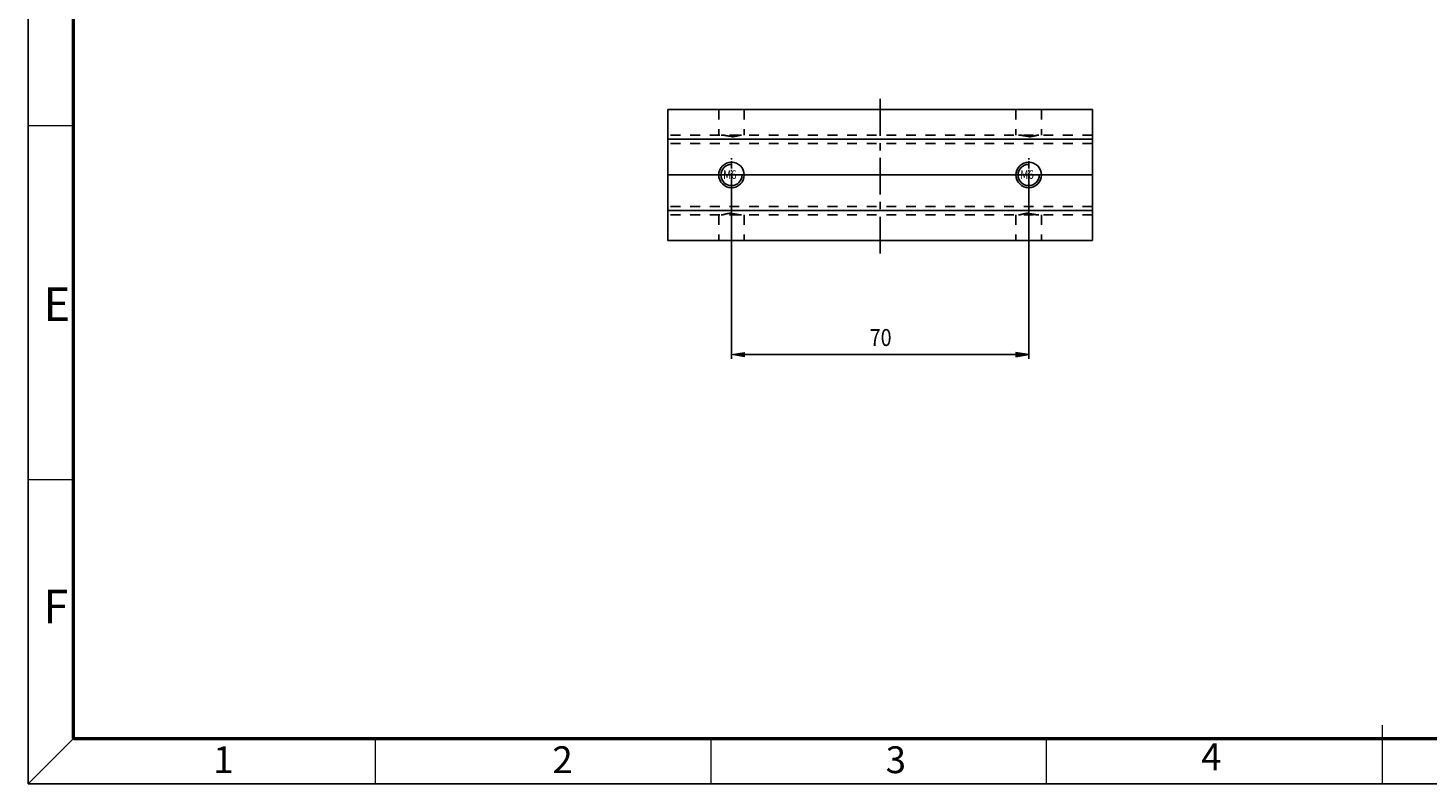
# Model space of a CAD drawing. Units: millimetres. Extents: x -337 to 301, y 99 to 550.
# Drawn here: x -337 to -8, y 99 to 277 of the extents above; entities that cross this region are included whole.
import ezdxf

# ---------------------------------------------------------------- set-up
doc = ezdxf.new("R2010")
doc.units = ezdxf.units.MM
doc.header["$MEASUREMENT"] = 0
for name, pattern in [('AI-Linetype-0', [2.772, 1.7325, -0.3465, 0.3465, -0.3465]), ('AI-Linetype-1', [2.772, 1.7325, -0.3465, 0.3465, -0.3465]), ('AI-Linetype-111', [4.62, 2.31, -2.31]), ('AI-Linetype-112', [4.62, 2.31, -2.31]), ('AI-Linetype-113', [4.62, 2.31, -2.31]), ('AI-Linetype-114', [4.62, 2.31, -2.31]), ('AI-Linetype-115', [4.62, 2.31, -2.31]), ('AI-Linetype-116', [4.62, 2.31, -2.31]), ('AI-Linetype-117', [4.62, 2.31, -2.31]), ('AI-Linetype-118', [4.62, 2.31, -2.31]), ('AI-Linetype-119', [4.62, 2.31, -2.31]), ('AI-Linetype-120', [4.62, 2.31, -2.31]), ('AI-Linetype-121', [4.62, 2.31, -2.31]), ('AI-Linetype-122', [4.62, 2.31, -2.31]), ('AI-Linetype-163', [4.62, 2.31, -2.31]), ('AI-Linetype-164', [4.62, 2.31, -2.31]), ('AI-Linetype-165', [4.62, 2.31, -2.31]), ('AI-Linetype-166', [4.62, 2.31, -2.31]), ('AI-Linetype-167', [4.62, 2.31, -2.31]), ('AI-Linetype-168', [4.62, 2.31, -2.31]), ('AI-Linetype-169', [4.62, 2.31, -2.31]), ('AI-Linetype-170', [4.62, 2.31, -2.31]), ('AI-Linetype-171', [4.62, 2.31, -2.31]), ('AI-Linetype-172', [4.62, 2.31, -2.31]), ('AI-Linetype-173', [4.62, 2.31, -2.31]), ('AI-Linetype-174', [4.62, 2.31, -2.31]), ('AI-Linetype-175', [4.62, 2.31, -2.31]), ('AI-Linetype-176', [4.62, 2.31, -2.31]), ('AI-Linetype-177', [4.62, 2.31, -2.31]), ('AI-Linetype-178', [4.62, 2.31, -2.31]), ('AI-Linetype-179', [4.62, 2.31, -2.31]), ('AI-Linetype-180', [4.62, 2.31, -2.31]), ('AI-Linetype-181', [4.62, 2.31, -2.31]), ('AI-Linetype-182', [4.62, 2.31, -2.31]), ('AI-Linetype-183', [4.62, 2.31, -2.31]), ('AI-Linetype-184', [4.62, 2.31, -2.31]), ('AI-Linetype-185', [4.62, 2.31, -2.31]), ('AI-Linetype-186', [4.62, 2.31, -2.31]), ('AI-Linetype-2', [2.772, 1.7325, -0.3465, 0.3465, -0.3465]), ('AI-Linetype-24', [13.86, 8.6625, -1.7325, 1.7325, -1.7325]), ('AI-Linetype-3', [2.772, 1.7325, -0.3465, 0.3465, -0.3465])]:
    doc.linetypes.add(name, pattern=pattern)
doc.layers.add('标注', color=7, linetype='Continuous', lineweight=0)

# ---------------------------------------------------------------- blocks, each defined once
blk = doc.blocks.new('Block_5')
at = {"layer": '标注', "true_color": 0xff0000, "transparency": 33554687}
h = blk.add_hatch(color=1, dxfattribs=at)
h.dxf.hatch_style = 2
h.paths.add_polyline_path([(-168.65, 200.19), (-168.65, 199.19), (-171.65, 199.69)])
h = blk.add_hatch(color=1, dxfattribs=at)
h.dxf.hatch_style = 2
h.paths.add_polyline_path([(-104.65, 200.19), (-104.65, 199.19), (-101.65, 199.69)])
at = {"layer": '标注', "color": 1, "lineweight": 25, "true_color": 0xff0000}
for p, q in [((-171.65, 240.89), (-171.65, 198.69)), ((-101.65, 240.89), (-101.65, 198.69)), ((-168.65, 199.69), (-104.65, 199.69))]:
    blk.add_line(p, q, dxfattribs=at)
at = {"layer": '标注'}
for points in [[(-168.65, 200.19), (-168.65, 199.19), (-171.65, 199.69), (-171.65, 199.69)], [(-104.65, 200.19), (-104.65, 199.19), (-101.65, 199.69), (-101.65, 199.69)]]:
    blk.add_lwpolyline(points, close=True, dxfattribs=at)
at = {"layer": '标注', "insert": (-139.09, 201.72), "char_height": 0.2, "attachment_point": 7}
blk.add_mtext('\\C6;\\c16711935;\\FMS UI Gothic|b0|i0|c128;\\H4.000001;\\W0.850000;70', dxfattribs=at)

msp = doc.modelspace()

# ---------------------------------------------------------------- linework, layer by layer
at = {"layer": '标注', "color": 18, "lineweight": 25, "true_color": 0x000000}
for p, q in [((-337.33, 98.6), (-337.33, 549.61)), ((-186.65, 226.59), (-186.65, 257.39)), ((-86.65, 257.39), (-186.65, 257.39)), ((-86.65, 226.59), (-86.65, 257.39)), ((-186.65, 250.39), (-86.65, 250.39)), ((-86.65, 241.99), (-186.65, 241.99)), ((-86.65, 233.59), (-186.65, 233.59)), ((-186.65, 226.59), (-86.65, 226.59)), ((-326.6, 109.34), (-337.33, 98.6)), ((300.51, 98.6), (-337.33, 98.6))]:
    msp.add_line(p, q, dxfattribs=at)
at = {"layer": '标注', "color": 18, "lineweight": 50, "true_color": 0x000000}
for q in [(-326.6, 538.87), (289.78, 109.34)]:
    msp.add_line((-326.6, 109.34), q, dxfattribs=at)
at = {"layer": '标注', "color": 8, "linetype": 'AI-Linetype-111', "lineweight": 25, "true_color": 0x808080}
msp.add_line((-174.65, 257.39), (-174.65, 251.39), dxfattribs=at)
at = {"layer": '标注', "color": 8, "linetype": 'AI-Linetype-113', "lineweight": 25, "true_color": 0x808080}
msp.add_line((-168.65, 257.39), (-168.65, 251.39), dxfattribs=at)
at = {"layer": '标注', "color": 1, "linetype": 'AI-Linetype-24', "lineweight": 25, "true_color": 0xff0000}
msp.add_line((-136.65, 223.51), (-136.65, 260.47), dxfattribs=at)
at = {"layer": '标注', "color": 8, "linetype": 'AI-Linetype-119', "lineweight": 25, "true_color": 0x808080}
msp.add_line((-104.65, 257.39), (-104.65, 251.39), dxfattribs=at)
at = {"layer": '标注', "color": 8, "linetype": 'AI-Linetype-121', "lineweight": 25, "true_color": 0x808080}
msp.add_line((-98.65, 257.39), (-98.65, 251.39), dxfattribs=at)
at = {"layer": '标注', "color": 18, "lineweight": 9, "true_color": 0x000000}
for p, q in [((-326.6, 253.55), (-337.33, 253.55)), ((-326.6, 170.18), (-337.33, 170.18)), ((-18.41, 112.43), (-18.41, 98.6)), ((-255.48, 98.6), (-255.48, 109.34)), ((-176.45, 98.6), (-176.45, 109.34)), ((-97.43, 98.6), (-97.43, 109.34))]:
    msp.add_line(p, q, dxfattribs=at)
at = {"layer": '标注', "color": 8, "linetype": 'AI-Linetype-118', "lineweight": 25, "true_color": 0x808080}
msp.add_line((-86.65, 251.39), (-186.65, 251.39), dxfattribs=at)
at = {"layer": '标注', "color": 8, "linetype": 'AI-Linetype-117', "lineweight": 25, "true_color": 0x808080}
msp.add_line((-86.65, 249.39), (-186.65, 249.39), dxfattribs=at)
at = {"layer": '标注', "color": 1, "linetype": 'AI-Linetype-3', "lineweight": 25, "true_color": 0xff0000}
msp.add_line((-171.65, 237.99), (-171.65, 245.99), dxfattribs=at)
at = {"layer": '标注', "color": 1, "linetype": 'AI-Linetype-1', "lineweight": 25, "true_color": 0xff0000}
msp.add_line((-101.65, 237.99), (-101.65, 245.99), dxfattribs=at)
at = {"layer": '标注', "color": 1, "linetype": 'AI-Linetype-2', "lineweight": 25, "true_color": 0xff0000}
msp.add_line((-175.65, 241.99), (-167.65, 241.99), dxfattribs=at)
at = {"layer": '标注', "color": 1, "linetype": 'AI-Linetype-0', "lineweight": 25, "true_color": 0xff0000}
msp.add_line((-105.65, 241.99), (-97.65, 241.99), dxfattribs=at)
at = {"layer": '标注', "color": 8, "linetype": 'AI-Linetype-116', "lineweight": 25, "true_color": 0x808080}
msp.add_line((-86.65, 234.59), (-186.65, 234.59), dxfattribs=at)
at = {"layer": '标注', "color": 8, "linetype": 'AI-Linetype-115', "lineweight": 25, "true_color": 0x808080}
msp.add_line((-86.65, 232.59), (-186.65, 232.59), dxfattribs=at)
at = {"layer": '标注', "color": 8, "linetype": 'AI-Linetype-112', "lineweight": 25, "true_color": 0x808080}
msp.add_line((-174.65, 232.59), (-174.65, 226.59), dxfattribs=at)
at = {"layer": '标注', "color": 8, "linetype": 'AI-Linetype-114', "lineweight": 25, "true_color": 0x808080}
msp.add_line((-168.65, 232.59), (-168.65, 226.59), dxfattribs=at)
at = {"layer": '标注', "color": 8, "linetype": 'AI-Linetype-120', "lineweight": 25, "true_color": 0x808080}
msp.add_line((-104.65, 232.59), (-104.65, 226.59), dxfattribs=at)
at = {"layer": '标注', "color": 8, "linetype": 'AI-Linetype-122', "lineweight": 25, "true_color": 0x808080}
msp.add_line((-98.65, 232.59), (-98.65, 226.59), dxfattribs=at)
at = {"layer": '标注', "color": 18, "lineweight": 25, "true_color": 0x000000}
for centre in [(-171.65, 241.99), (-101.65, 241.99)]:
    msp.add_circle(centre, 3, dxfattribs=at)
at = {"layer": '标注', "color": 8, "linetype": 'AI-Linetype-173', "lineweight": 25, "true_color": 0x808080}
msp.add_open_spline([(-172.73, 257.39), (-172.64, 257.39), (-172.55, 257.39), (-172.47, 257.39), (-172.19, 257.39), (-171.92, 257.39), (-171.65, 257.39)], degree=3, knots=[0, 0, 0, 0, 1, 1, 1, 2, 2, 2, 2], dxfattribs=at)
at = {"layer": '标注', "color": 8, "linetype": 'AI-Linetype-174', "lineweight": 25, "true_color": 0x808080}
msp.add_open_spline([(-171.65, 257.39), (-171.56, 257.39), (-171.47, 257.39), (-171.38, 257.39), (-171.11, 257.39), (-170.84, 257.39), (-170.57, 257.39)], degree=3, knots=[0, 0, 0, 0, 1, 1, 1, 2, 2, 2, 2], dxfattribs=at)
at = {"layer": '标注', "color": 8, "linetype": 'AI-Linetype-171', "lineweight": 25, "true_color": 0x808080}
msp.add_open_spline([(-102.73, 257.39), (-102.64, 257.39), (-102.55, 257.39), (-102.47, 257.39), (-102.19, 257.39), (-101.92, 257.39), (-101.65, 257.39)], degree=3, knots=[0, 0, 0, 0, 1, 1, 1, 2, 2, 2, 2], dxfattribs=at)
at = {"layer": '标注', "color": 8, "linetype": 'AI-Linetype-172', "lineweight": 25, "true_color": 0x808080}
msp.add_open_spline([(-101.65, 257.39), (-101.56, 257.39), (-101.47, 257.39), (-101.38, 257.39), (-101.11, 257.39), (-100.84, 257.39), (-100.57, 257.39)], degree=3, knots=[0, 0, 0, 0, 1, 1, 1, 2, 2, 2, 2], dxfattribs=at)
at = {"layer": '标注', "color": 8, "linetype": 'AI-Linetype-177', "lineweight": 25, "true_color": 0x808080}
msp.add_open_spline([(-173.9, 251.38), (-173.91, 251.38), (-173.93, 251.38), (-173.94, 251.38), (-173.98, 251.39), (-174.01, 251.39), (-174.05, 251.39)], degree=3, knots=[0, 0, 0, 0, 1, 1, 1, 2, 2, 2, 2], dxfattribs=at)
at = {"layer": '标注', "color": 8, "linetype": 'AI-Linetype-176', "lineweight": 25, "true_color": 0x808080}
msp.add_open_spline([(-169.4, 251.38), (-169.48, 251.37), (-169.55, 251.36), (-169.63, 251.35), (-169.71, 251.33), (-169.79, 251.31), (-169.87, 251.29), (-170.05, 251.25), (-170.23, 251.2), (-170.41, 251.16), (-170.61, 251.11), (-170.81, 251.07), (-171.01, 251.04), (-171.22, 251.01), (-171.44, 250.99), (-171.65, 250.99), (-171.86, 250.99), (-172.08, 251.01), (-172.29, 251.04), (-172.49, 251.07), (-172.69, 251.11), (-172.89, 251.16), (-173.07, 251.2), (-173.25, 251.25), (-173.43, 251.29), (-173.51, 251.31), (-173.59, 251.33), (-173.68, 251.35), (-173.75, 251.36), (-173.82, 251.37), (-173.9, 251.38)], degree=3, knots=[0, 0, 0, 0, 1, 1, 1, 2, 2, 2, 3, 3, 3, 4, 4, 4, 5, 5, 5, 6, 6, 6, 7, 7, 7, 8, 8, 8, 9, 9, 9, 10, 10, 10, 10], dxfattribs=at)
at = {"layer": '标注', "color": 8, "linetype": 'AI-Linetype-164', "lineweight": 25, "true_color": 0x808080}
msp.add_open_spline([(-173.89, 251.39), (-173.81, 251.39), (-173.74, 251.38), (-173.66, 251.38), (-173.58, 251.37), (-173.5, 251.36), (-173.42, 251.34), (-173.24, 251.32), (-173.06, 251.28), (-172.88, 251.25), (-172.68, 251.21), (-172.48, 251.18), (-172.28, 251.16), (-172.07, 251.14), (-171.86, 251.12), (-171.65, 251.12), (-171.44, 251.12), (-171.23, 251.14), (-171.02, 251.16), (-170.82, 251.18), (-170.62, 251.21), (-170.43, 251.25), (-170.24, 251.28), (-170.06, 251.32), (-169.88, 251.34), (-169.8, 251.36), (-169.72, 251.37), (-169.64, 251.38), (-169.56, 251.38), (-169.49, 251.39), (-169.41, 251.39)], degree=3, knots=[0, 0, 0, 0, 1, 1, 1, 2, 2, 2, 3, 3, 3, 4, 4, 4, 5, 5, 5, 6, 6, 6, 7, 7, 7, 8, 8, 8, 9, 9, 9, 10, 10, 10, 10], dxfattribs=at)
at = {"layer": '标注', "color": 8, "linetype": 'AI-Linetype-175', "lineweight": 25, "true_color": 0x808080}
msp.add_open_spline([(-169.25, 251.39), (-169.26, 251.39), (-169.28, 251.39), (-169.29, 251.39), (-169.33, 251.39), (-169.36, 251.39), (-169.4, 251.38)], degree=3, knots=[0, 0, 0, 0, 1, 1, 1, 2, 2, 2, 2], dxfattribs=at)
at = {"layer": '标注', "color": 8, "linetype": 'AI-Linetype-180', "lineweight": 25, "true_color": 0x808080}
msp.add_open_spline([(-103.9, 251.38), (-103.91, 251.38), (-103.93, 251.38), (-103.94, 251.38), (-103.98, 251.39), (-104.01, 251.39), (-104.05, 251.39)], degree=3, knots=[0, 0, 0, 0, 1, 1, 1, 2, 2, 2, 2], dxfattribs=at)
at = {"layer": '标注', "color": 8, "linetype": 'AI-Linetype-179', "lineweight": 25, "true_color": 0x808080}
msp.add_open_spline([(-99.4, 251.38), (-99.48, 251.37), (-99.55, 251.36), (-99.63, 251.35), (-99.71, 251.33), (-99.79, 251.31), (-99.87, 251.29), (-100.05, 251.25), (-100.23, 251.2), (-100.41, 251.16), (-100.61, 251.11), (-100.81, 251.07), (-101.01, 251.04), (-101.22, 251.01), (-101.44, 250.99), (-101.65, 250.99), (-101.86, 250.99), (-102.08, 251.01), (-102.29, 251.04), (-102.49, 251.07), (-102.69, 251.11), (-102.89, 251.16), (-103.07, 251.2), (-103.25, 251.25), (-103.43, 251.29), (-103.51, 251.31), (-103.59, 251.33), (-103.68, 251.35), (-103.75, 251.36), (-103.82, 251.37), (-103.9, 251.38)], degree=3, knots=[0, 0, 0, 0, 1, 1, 1, 2, 2, 2, 3, 3, 3, 4, 4, 4, 5, 5, 5, 6, 6, 6, 7, 7, 7, 8, 8, 8, 9, 9, 9, 10, 10, 10, 10], dxfattribs=at)
at = {"layer": '标注', "color": 8, "linetype": 'AI-Linetype-163', "lineweight": 25, "true_color": 0x808080}
msp.add_open_spline([(-103.89, 251.39), (-103.81, 251.39), (-103.74, 251.38), (-103.66, 251.38), (-103.58, 251.37), (-103.5, 251.36), (-103.42, 251.34), (-103.24, 251.32), (-103.06, 251.28), (-102.88, 251.25), (-102.68, 251.21), (-102.48, 251.18), (-102.28, 251.16), (-102.07, 251.14), (-101.86, 251.12), (-101.65, 251.12), (-101.44, 251.12), (-101.23, 251.14), (-101.02, 251.16), (-100.82, 251.18), (-100.62, 251.21), (-100.43, 251.25), (-100.24, 251.28), (-100.06, 251.32), (-99.88, 251.34), (-99.8, 251.36), (-99.72, 251.37), (-99.64, 251.38), (-99.56, 251.38), (-99.49, 251.39), (-99.41, 251.39)], degree=3, knots=[0, 0, 0, 0, 1, 1, 1, 2, 2, 2, 3, 3, 3, 4, 4, 4, 5, 5, 5, 6, 6, 6, 7, 7, 7, 8, 8, 8, 9, 9, 9, 10, 10, 10, 10], dxfattribs=at)
at = {"layer": '标注', "color": 8, "linetype": 'AI-Linetype-178', "lineweight": 25, "true_color": 0x808080}
msp.add_open_spline([(-99.25, 251.39), (-99.26, 251.39), (-99.28, 251.39), (-99.29, 251.39), (-99.33, 251.39), (-99.36, 251.39), (-99.4, 251.38)], degree=3, knots=[0, 0, 0, 0, 1, 1, 1, 2, 2, 2, 2], dxfattribs=at)
at = {"layer": '标注', "color": 2, "lineweight": 25, "true_color": 0xffff00}
for points in [[(-171.65, 244.49), (-173.03, 244.49), (-174.15, 243.37), (-174.15, 241.99), (-174.15, 240.61), (-173.03, 239.49), (-171.65, 239.49), (-170.27, 239.49), (-169.15, 240.61), (-169.15, 241.99)], [(-101.65, 244.49), (-103.03, 244.49), (-104.15, 243.37), (-104.15, 241.99), (-104.15, 240.61), (-103.03, 239.49), (-101.65, 239.49), (-100.27, 239.49), (-99.15, 240.61), (-99.15, 241.99)]]:
    msp.add_open_spline(points, degree=3, knots=[0, 0, 0, 0, 1, 1, 1, 2, 2, 2, 3, 3, 3, 3], dxfattribs=at)
at = {"layer": '标注', "color": 8, "linetype": 'AI-Linetype-181', "lineweight": 25, "true_color": 0x808080}
msp.add_open_spline([(-174.05, 232.59), (-174.04, 232.59), (-174.03, 232.59), (-174.01, 232.59), (-173.98, 232.59), (-173.94, 232.59), (-173.9, 232.6)], degree=3, knots=[0, 0, 0, 0, 1, 1, 1, 2, 2, 2, 2], dxfattribs=at)
at = {"layer": '标注', "color": 8, "linetype": 'AI-Linetype-182', "lineweight": 25, "true_color": 0x808080}
msp.add_open_spline([(-173.9, 232.6), (-173.83, 232.6), (-173.75, 232.62), (-173.68, 232.63), (-173.59, 232.65), (-173.51, 232.67), (-173.43, 232.69), (-173.25, 232.73), (-173.07, 232.78), (-172.89, 232.82), (-172.69, 232.87), (-172.49, 232.91), (-172.29, 232.94), (-172.08, 232.97), (-171.86, 232.99), (-171.65, 232.99), (-171.44, 232.99), (-171.22, 232.97), (-171.01, 232.94), (-170.81, 232.91), (-170.61, 232.87), (-170.41, 232.82), (-170.23, 232.78), (-170.05, 232.73), (-169.87, 232.69), (-169.79, 232.67), (-169.71, 232.65), (-169.63, 232.63), (-169.55, 232.62), (-169.48, 232.6), (-169.4, 232.6)], degree=3, knots=[0, 0, 0, 0, 1, 1, 1, 2, 2, 2, 3, 3, 3, 4, 4, 4, 5, 5, 5, 6, 6, 6, 7, 7, 7, 8, 8, 8, 9, 9, 9, 10, 10, 10, 10], dxfattribs=at)
at = {"layer": '标注', "color": 8, "linetype": 'AI-Linetype-165', "lineweight": 25, "true_color": 0x808080}
msp.add_open_spline([(-169.41, 232.59), (-169.49, 232.59), (-169.56, 232.59), (-169.64, 232.6), (-169.72, 232.61), (-169.8, 232.62), (-169.88, 232.63), (-170.06, 232.66), (-170.24, 232.7), (-170.43, 232.73), (-170.62, 232.76), (-170.82, 232.8), (-171.02, 232.82), (-171.23, 232.84), (-171.44, 232.86), (-171.65, 232.86), (-171.86, 232.86), (-172.07, 232.84), (-172.28, 232.82), (-172.48, 232.8), (-172.68, 232.76), (-172.88, 232.73), (-173.06, 232.7), (-173.24, 232.66), (-173.42, 232.63), (-173.5, 232.62), (-173.58, 232.61), (-173.66, 232.6), (-173.74, 232.59), (-173.81, 232.59), (-173.89, 232.59)], degree=3, knots=[0, 0, 0, 0, 1, 1, 1, 2, 2, 2, 3, 3, 3, 4, 4, 4, 5, 5, 5, 6, 6, 6, 7, 7, 7, 8, 8, 8, 9, 9, 9, 10, 10, 10, 10], dxfattribs=at)
at = {"layer": '标注', "color": 8, "linetype": 'AI-Linetype-183', "lineweight": 25, "true_color": 0x808080}
msp.add_open_spline([(-169.4, 232.6), (-169.39, 232.6), (-169.38, 232.59), (-169.36, 232.59), (-169.33, 232.59), (-169.29, 232.59), (-169.25, 232.59)], degree=3, knots=[0, 0, 0, 0, 1, 1, 1, 2, 2, 2, 2], dxfattribs=at)
at = {"layer": '标注', "color": 8, "linetype": 'AI-Linetype-184', "lineweight": 25, "true_color": 0x808080}
msp.add_open_spline([(-104.05, 232.59), (-104.04, 232.59), (-104.03, 232.59), (-104.01, 232.59), (-103.98, 232.59), (-103.94, 232.59), (-103.9, 232.6)], degree=3, knots=[0, 0, 0, 0, 1, 1, 1, 2, 2, 2, 2], dxfattribs=at)
at = {"layer": '标注', "color": 8, "linetype": 'AI-Linetype-185', "lineweight": 25, "true_color": 0x808080}
msp.add_open_spline([(-103.9, 232.6), (-103.83, 232.6), (-103.75, 232.62), (-103.68, 232.63), (-103.59, 232.65), (-103.51, 232.67), (-103.43, 232.69), (-103.25, 232.73), (-103.07, 232.78), (-102.89, 232.82), (-102.69, 232.87), (-102.49, 232.91), (-102.29, 232.94), (-102.08, 232.97), (-101.86, 232.99), (-101.65, 232.99), (-101.44, 232.99), (-101.22, 232.97), (-101.01, 232.94), (-100.81, 232.91), (-100.61, 232.87), (-100.41, 232.82), (-100.23, 232.78), (-100.05, 232.73), (-99.87, 232.69), (-99.79, 232.67), (-99.71, 232.65), (-99.63, 232.63), (-99.55, 232.62), (-99.48, 232.6), (-99.4, 232.6)], degree=3, knots=[0, 0, 0, 0, 1, 1, 1, 2, 2, 2, 3, 3, 3, 4, 4, 4, 5, 5, 5, 6, 6, 6, 7, 7, 7, 8, 8, 8, 9, 9, 9, 10, 10, 10, 10], dxfattribs=at)
at = {"layer": '标注', "color": 8, "linetype": 'AI-Linetype-166', "lineweight": 25, "true_color": 0x808080}
msp.add_open_spline([(-99.41, 232.59), (-99.49, 232.59), (-99.56, 232.59), (-99.64, 232.6), (-99.72, 232.61), (-99.8, 232.62), (-99.88, 232.63), (-100.06, 232.66), (-100.24, 232.7), (-100.43, 232.73), (-100.62, 232.76), (-100.82, 232.8), (-101.02, 232.82), (-101.23, 232.84), (-101.44, 232.86), (-101.65, 232.86), (-101.86, 232.86), (-102.07, 232.84), (-102.28, 232.82), (-102.48, 232.8), (-102.68, 232.76), (-102.88, 232.73), (-103.06, 232.7), (-103.24, 232.66), (-103.42, 232.63), (-103.5, 232.62), (-103.58, 232.61), (-103.66, 232.6), (-103.74, 232.59), (-103.81, 232.59), (-103.89, 232.59)], degree=3, knots=[0, 0, 0, 0, 1, 1, 1, 2, 2, 2, 3, 3, 3, 4, 4, 4, 5, 5, 5, 6, 6, 6, 7, 7, 7, 8, 8, 8, 9, 9, 9, 10, 10, 10, 10], dxfattribs=at)
at = {"layer": '标注', "color": 8, "linetype": 'AI-Linetype-186', "lineweight": 25, "true_color": 0x808080}
msp.add_open_spline([(-99.4, 232.6), (-99.39, 232.6), (-99.38, 232.59), (-99.36, 232.59), (-99.33, 232.59), (-99.29, 232.59), (-99.25, 232.59)], degree=3, knots=[0, 0, 0, 0, 1, 1, 1, 2, 2, 2, 2], dxfattribs=at)
at = {"layer": '标注', "color": 8, "linetype": 'AI-Linetype-169', "lineweight": 25, "true_color": 0x808080}
msp.add_open_spline([(-172.73, 226.59), (-172.64, 226.59), (-172.55, 226.59), (-172.47, 226.59), (-172.19, 226.59), (-171.92, 226.59), (-171.65, 226.59)], degree=3, knots=[0, 0, 0, 0, 1, 1, 1, 2, 2, 2, 2], dxfattribs=at)
at = {"layer": '标注', "color": 8, "linetype": 'AI-Linetype-170', "lineweight": 25, "true_color": 0x808080}
msp.add_open_spline([(-171.65, 226.59), (-171.56, 226.59), (-171.47, 226.59), (-171.38, 226.59), (-171.11, 226.59), (-170.84, 226.59), (-170.57, 226.59)], degree=3, knots=[0, 0, 0, 0, 1, 1, 1, 2, 2, 2, 2], dxfattribs=at)
at = {"layer": '标注', "color": 8, "linetype": 'AI-Linetype-167', "lineweight": 25, "true_color": 0x808080}
msp.add_open_spline([(-102.73, 226.59), (-102.64, 226.59), (-102.55, 226.59), (-102.47, 226.59), (-102.19, 226.59), (-101.92, 226.59), (-101.65, 226.59)], degree=3, knots=[0, 0, 0, 0, 1, 1, 1, 2, 2, 2, 2], dxfattribs=at)
at = {"layer": '标注', "color": 8, "linetype": 'AI-Linetype-168', "lineweight": 25, "true_color": 0x808080}
msp.add_open_spline([(-101.65, 226.59), (-101.56, 226.59), (-101.47, 226.59), (-101.38, 226.59), (-101.11, 226.59), (-100.84, 226.59), (-100.57, 226.59)], degree=3, knots=[0, 0, 0, 0, 1, 1, 1, 2, 2, 2, 2], dxfattribs=at)

# ---------------------------------------------------------------- block references
at = {"layer": '标注'}
msp.add_blockref('Block_5', (0, 0), dxfattribs=at)

# ---------------------------------------------------------------- texts
at = {"layer": '标注', "char_height": 0.2, "attachment_point": 7}
for s, insert in [('\\C6;\\c16711935;\\FMS UI Gothic|b0|i0|c128;\\H1.999999;\\W0.850000;M6', (-173.63, 241.08)), ('\\C6;\\c16711935;\\FMS UI Gothic|b0|i0|c128;\\H1.999999;\\W0.850000;M6', (-103.63, 241.08)), ('\\C18;\\c0;\\FMS UI Gothic|b0|i0|c128;\\H7.902215;\\W1.000000;E', (-333.72, 207.61)), ('\\C18;\\c0;\\FMS UI Gothic|b0|i0|c128;\\H7.902215;\\W1.000000;F', (-333.75, 136.46)), ('\\C18;\\c0;\\FMS UI Gothic|b0|i0|c128;\\H6.321772;\\W1.000000;1', (-293.7, 101.15)), ('\\C18;\\c0;\\FMS UI Gothic|b0|i0|c128;\\H6.321772;\\W1.000000;2', (-213.83, 101.15)), ('\\C18;\\c0;\\FMS UI Gothic|b0|i0|c128;\\H6.321772;\\W1.000000;3', (-135.33, 101.15)), ('\\C18;\\c0;\\FMS UI Gothic|b0|i0|c128;\\H6.321772;\\W1.000000;4', (-61.04, 101.85))]:
    msp.add_mtext(s, dxfattribs=dict(at, insert=insert))

doc.saveas('drawing.dxf')
